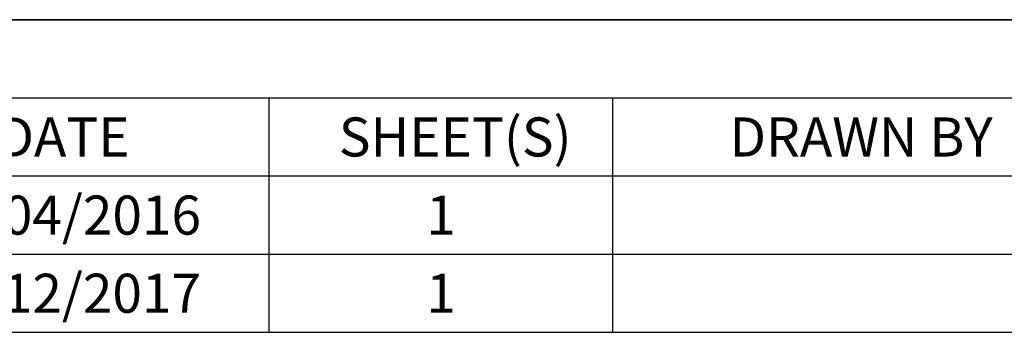
# Model space of a CAD drawing. Units: inches. Extents: x 22 to 462, y 22 to 347.
# Drawn here: x 185 to 254, y 325 to 347 of the extents above; entities that cross this region are included whole.
import ezdxf

# ---------------------------------------------------------------- set-up
doc = ezdxf.new("R2010")
doc.units = ezdxf.units.IN
doc.header["$LTSCALE"] = 44
doc.header["$MEASUREMENT"] = 0
doc.layers.add('FORMAT', color=7, linetype='Continuous')
doc.styles.add('SLDTEXTSTYLE0', font='TXT', dxfattribs={"width": 0.75})

# ---------------------------------------------------------------- blocks, each defined once
blk = doc.blocks.new('SW_TABLEANNOTATION_0')
at = {"layer": 'FORMAT', "color": 0}
for p, q in [((240.227, 0), (0, 0)), ((0, -5.5), (240.227, -5.5)), ((180.339, -5.5), (180.339, -11)), ((204.551, -5.5), (204.551, -11)), ((0, -11), (240.227, -11)), ((180.339, -11), (180.339, -22)), ((204.551, -11), (204.551, -22)), ((0, -16.5), (240.227, -16.5)), ((0, -22), (240.227, -22))]:
    blk.add_line(p, q, dxfattribs=at)
at = {"layer": 'FORMAT', "color": 0, "char_height": 2.75, "attachment_point": 1, "style": 'SLDTEXTSTYLE0'}
for s, insert in [('DATE', (161.197, -6.878)), ('SHEET(S)', (185.262, -6.878)), ('DRAWN BY', (212.795, -6.878)), ('11/04/2016', (155.952, -12.378)), ('1', (191.429, -12.378)), ('12/12/2017', (155.952, -17.878)), ('1', (191.429, -17.878))]:
    blk.add_mtext(s, dxfattribs=dict(at, insert=insert))

msp = doc.modelspace()

# ---------------------------------------------------------------- linework, layer by layer
at = {"layer": 'FORMAT'}
msp.add_line((21.9999, 346.5001), (461.9999, 346.5001), dxfattribs=at)

# ---------------------------------------------------------------- block references
msp.add_blockref('SW_TABLEANNOTATION_0', (21.9999, 346.5001), dxfattribs=at)

doc.saveas('drawing.dxf')
